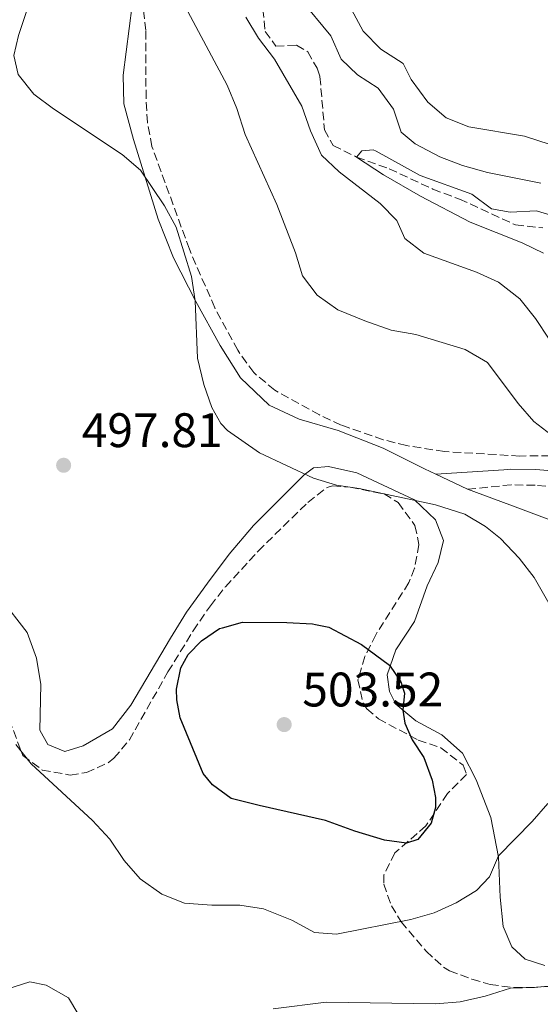
# Model space of a CAD drawing. Units: metres. Extents: x 636172 to 639676, y 4655722 to 4658101.
# Drawn here: x 636721 to 636829, y 4656462 to 4656665 of the extents above; entities that cross this region are included whole.
import ezdxf

# ---------------------------------------------------------------- set-up
doc = ezdxf.new("R2010")
doc.units = ezdxf.units.M
doc.header["$MEASUREMENT"] = 0
doc.linetypes.add('DGN Style 3', pattern=[2.435890702152634, 1.739921930109024, -0.6959687720436097])
for name, color, linetype, lineweight in [('Barranco lineal', 142, 'DGN Style 3', 13), ('Camino', 7, 'DGN Style 3', 0), ('Cota de punto acotado terreno', 7, 'Continuous', 0), ('Curva de nivel directora', 30, 'Continuous', 30), ('Curva de nivel intermedia', 30, 'Continuous', 0), ('Línea de cambio de uso (parcela vista)', 92, 'Continuous', 0), ('Margen derecho', 7, 'Continuous', 0), ('Punto acotado terreno (símbolo)', 7, 'Continuous', 0), ('Zona arbolada', 92, 'DGN Style 3', 0)]:
    doc.layers.add(name, color=color, linetype=linetype, lineweight=lineweight)
doc.styles.add('Style-Arial', font='arial.ttf')

# ---------------------------------------------------------------- blocks, each defined once
blk = doc.blocks.new('5PATER')
at = {"layer": 'Punto acotado terreno (símbolo)', "linetype": 'Continuous', "lineweight": 0}
h = blk.add_hatch(color=51, dxfattribs=at)
edge = h.paths.add_edge_path()
edge.add_ellipse((0, 0), major_axis=(-0.1095731443231308, -0.1110710700762829), ratio=0.9994222409660317, start_angle=0, end_angle=360)

msp = doc.modelspace()

# ---------------------------------------------------------------- linework, layer by layer
at = {"layer": 'Barranco lineal', "color": 142, "linetype": 'DGN Style 3', "lineweight": 13}
msp.add_polyline3d([(636771.2599999999, 4656667.51, 481.9700000000012), (636771.7199999997, 4656662.9, 481.6499999999942), (636773.9299999997, 4656659.869999999, 481.3300000000018), (636778.2199999997, 4656660.07, 481.1999999999971), (636780.5499999998, 4656658.689999999, 481.1300000000047), (636782.4500000002, 4656655.32, 481), (636783.0599999997, 4656653.57, 480.75), (636783.9900000002, 4656642.59, 480.5500000000029), (636785.7999999998, 4656639.33, 480.4199999999983), (636790.6399999997, 4656636.930000001, 480), (636797.3499999996, 4656634.52, 479.5500000000029), (636806.3899999997, 4656630.32, 479.4199999999983), (636811.8899999997, 4656628.27, 479.2899999999936), (636823.5, 4656622.91, 478.7700000000041), (636829.1500000004, 4656622.310000001, 478.7700000000041)], dxfattribs=at)
at = {"layer": 'Camino', "color": 7, "linetype": 'DGN Style 3', "lineweight": 0}
msp.add_polyline3d([(636894.3599999995, 4656543.440000003, 483.0500000000029), (636885.3099999992, 4656549.270000001, 484.2100000000063), (636875.9200000014, 4656554.190000002, 485.6199999999953), (636866.8799999979, 4656558.300000003, 486.7799999999988), (636857.0900000001, 4656562.180000001, 487.6699999999983), (636844.2800000003, 4656567.080000003, 489.679999999993), (636839.4699999979, 4656568.170000004, 490.4100000000037), (636827.5499999999, 4656569.120000001, 492.0200000000042), (636822.6000000013, 4656569.199999999, 492.679999999993), (636813.589999999, 4656568.289999999, 494.4400000000024)], dxfattribs=at)
at = {"layer": 'Curva de nivel directora', "color": 30, "linetype": 'Continuous', "lineweight": 30, "elevation": 500.000000000001, "flags": 128}
for points in [[(636782.110000001, 4656540.32), (636784.8600000002, 4656539.770000001), (636791.6399999994, 4656536.210000002), (636797.4100000008, 4656531.940000001), (636799.8000000003, 4656528.500000001), (636800.5299999989, 4656526.140000001), (636800.169999999, 4656522.62), (636800.6200000005, 4656519.960000004), (636802.1499999993, 4656516.520000001), (636804.5499999999, 4656512.83), (636806.2499999986, 4656508.130000002), (636806.9199999992, 4656504.600000001), (636806.9799999995, 4656502.500000001), (636806.0599999987, 4656499.24), (636803.2800000003, 4656495.890000002), (636800.9199999999, 4656495.109999999), (636796.3899999993, 4656495.770000001), (636790.2400000002, 4656497.580000003), (636784.1899999997, 4656499.820000002), (636770.4500000001, 4656502.920000002), (636764.69, 4656504.350000001), (636760.7999999984, 4656507.180000001), (636758.9099999998, 4656509.52), (636754.1100000008, 4656521.02), (636753.4400000003, 4656524.79), (636753.3799999999, 4656526.930000001), (636754.2499999994, 4656531.350000001), (636755.7699999993, 4656534.110000002), (636758.5299999998, 4656536.960000001), (636762.2899999993, 4656539.490000002), (636762.9100000008, 4656539.67)], [(636762.9100000008, 4656539.67), (636767.0599999992, 4656540.83), (636776.19, 4656540.77), (636781.5299999998, 4656540.440000001), (636782.110000001, 4656540.32)]]:
    msp.add_lwpolyline(points, dxfattribs=at)
at = {"layer": 'Curva de nivel intermedia', "color": 30, "linetype": 'Continuous', "lineweight": 0, "flags": 128}
for points, elevation in [([(636786.7000000019, 4656672.849999999), (636792.0199999996, 4656662.96), (636795.6200000005, 4656659.25), (636800.2600000006, 4656656.289999999), (636801.9400000015, 4656652.940000001), (636805.3400000011, 4656648.269999999), (636809.1900000002, 4656645.079999999), (636813.8400000016, 4656643.17), (636825.3300000004, 4656641.279999999), (636830.6900000004, 4656639.560000001)], 490.0000000000001), ([(636757.7100000017, 4656595.38), (636757.24, 4656607.239999999), (636756.4700000011, 4656612.249999999), (636753.3100000008, 4656622.439999999), (636750.8600000008, 4656626.890000002), (636745.9400000012, 4656634.210000002), (636742.1400000014, 4656637.449999998), (636727.91, 4656646.9), (636723.850000001, 4656649.929999999), (636720.600000001, 4656654.029999998), (636719.7100000014, 4656657.96), (636720.7199999995, 4656662.050000001), (636724.0000000007, 4656672.070000002)], 495), ([(636831.79, 4656578.849999998), (636827.3200000019, 4656582.259999999), (636824.0300000019, 4656586.019999999), (636817.7400000021, 4656594.480000001), (636813.1200000017, 4656597.149999999), (636802.8900000014, 4656600.239999999), (636797.7599999994, 4656601.16), (636792.3600000015, 4656603.109999998), (636786.7199999999, 4656605.4), (636782.490000001, 4656608.429999999), (636779.4199999998, 4656612.380000001), (636777.9900000015, 4656617.13), (636774.1300000013, 4656627.109999998), (636767.6000000001, 4656641.63), (636765.85, 4656646.99), (636763.8499999995, 4656651.809999999), (636753.6100000001, 4656671.099999999)], 490.0000000000001), ([(636779.0199999998, 4656669.680000001), (636785.2699999993, 4656661.970000001), (636787.4400000018, 4656657.16), (636790.8500000006, 4656653.939999999), (636795.1100000008, 4656651.21), (636798.2500000012, 4656646.810000001), (636799.8300000015, 4656642.07), (636802.7500000006, 4656639.67), (636807.8800000004, 4656636.980000001), (636812.5400000007, 4656635.180000001), (636817.7000000017, 4656633.74), (636828.7400000013, 4656631.529999999)], 485.0000000000001), ([(636833.300000001, 4656595.029999998), (636827.6600000017, 4656603.599999999), (636824.4100000019, 4656607.66), (636820.0000000016, 4656611.09), (636815.4300000007, 4656613.130000002), (636804.5600000012, 4656617.05), (636800.6000000003, 4656620.099999999), (636798.9599999997, 4656623.849999999), (636795.530000001, 4656627.32), (636787.0500000007, 4656633.9), (636783.3800000005, 4656637.31), (636781.1200000007, 4656642.329999999), (636779.27, 4656647.439999999), (636773.6799999998, 4656657.210000002), (636770.3400000005, 4656661.519999999), (636767.7499999999, 4656665.849999998)], 485.0000000000001), ([(636832.5999999992, 4656624.380000001), (636827.8200000004, 4656625.839999998), (636822.3900000011, 4656625.579999999), (636818.5500000011, 4656626.27), (636814.4900000021, 4656629.259999998), (636803.7600000009, 4656633.149999999), (636794.7100000007, 4656638.149999999), (636794.0800000003, 4656638.409999999), (636791.6900000009, 4656638.220000002), (636790.6400000004, 4656636.930000001), (636796.1800000013, 4656633.269999999), (636803.8600000015, 4656628.84), (636814.1200000009, 4656623.470000002), (636824.8699999999, 4656619.220000001), (636829.3100000012, 4656617.069999999)], 480), ([(636830.3700000007, 4656544.719999999), (636827.36, 4656550.059999999), (636824.2799999998, 4656554.050000001), (636820.4199999997, 4656558.079999999), (636817.3200000017, 4656560.609999999), (636813.01, 4656563.15), (636806.9800000017, 4656565.089999998), (636791.1900000002, 4656568.460000001), (636786.4900000019, 4656569.109999999), (636781.7000000018, 4656570.560000001), (636770.5700000006, 4656575.830000001), (636763.9299999999, 4656580.46), (636762.5199999996, 4656581.850000001), (636760.6700000011, 4656585.189999999), (636759.0500000005, 4656589.92), (636757.7100000017, 4656595.38)], 495), ([(636720.1200000005, 4656515.539999999), (636723.280000001, 4656511.520000001), (636736.0300000005, 4656499.850000001), (636739.6, 4656495.970000001), (636742.5800000017, 4656491.529999998), (636745.8800000009, 4656487.779999998), (636750.3300000011, 4656484.57), (636755.0499999997, 4656482.710000001), (636760.7100000014, 4656482.310000001), (636766.4600000002, 4656482.329999999), (636771.4000000021, 4656481.54), (636777.2600000006, 4656479.249999999), (636781.9299999999, 4656476.66), (636786.4800000007, 4656476.300000001), (636801.8699999999, 4656479.369999999), (636806.6700000011, 4656480.76), (636811.2399999998, 4656482.789999999), (636815.4599999998, 4656485.38), (636818.0900000007, 4656488.149999999), (636819.9500000003, 4656492.53), (636826.9300000007, 4656499.59), (636830.2000000009, 4656503.359999999)], 495), ([(636718.490000001, 4656465.029999998), (636723.0100000005, 4656466.479999999), (636726.3900000001, 4656465.769999999), (636731.0100000004, 4656463.180000001), (636732.9400000013, 4656459.930000001)], 490.0000000000001), ([(636773.3899999993, 4656460.92), (636784.3600000017, 4656462.239999998), (636807.0500000011, 4656461.930000001), (636812.0600000002, 4656462.369999998), (636817.2500000002, 4656463.48), (636822.4600000004, 4656465.17), (636827.4600000005, 4656465.279999998), (636833.0400000019, 4656465.88)], 490.0000000000001)]:
    msp.add_lwpolyline(points, dxfattribs=dict(at, elevation=elevation))
at = {"layer": 'Línea de cambio de uso (parcela vista)', "color": 92, "linetype": 'Continuous', "lineweight": 0, "elevation": 494.4400000000023, "flags": 128}
msp.add_lwpolyline([(636807.0199999996, 4656571.41), (636813.5899999999, 4656568.289999999)], dxfattribs=at)
at = {"layer": 'Línea de cambio de uso (parcela vista)', "color": 92, "linetype": 'Continuous', "lineweight": 0}
for points in [[(636744.1799999997, 4656668.310000001, 492.570000000007), (636742.3399999999, 4656653.9, 492.8899999999995), (636742.4900000002, 4656647.91, 493.7299999999959), (636744.4500000002, 4656640.58, 494.6900000000023), (636749.6100000005, 4656624.119999999, 495.4700000000012), (636752.7599999999, 4656616.140000001, 495.3999999999942), (636757.3799999999, 4656607.060000001, 495.2100000000065), (636762.3899999997, 4656598.01, 494.6900000000023), (636766.6399999997, 4656591.310000001, 494.4400000000023), (636772.5199999996, 4656585.65, 494.1100000000006), (636778.7199999997, 4656582.779999999, 494.0500000000029), (636786.8300000001, 4656580.449999999, 494.0500000000029), (636796.1600000003, 4656576.76, 493.9900000000052), (636804.6900000004, 4656572.52, 494.4400000000023), (636807.0199999996, 4656571.41, 494.4400000000023)], [(636717.04, 4656545.680000001, 496.5), (636722.4699999997, 4656538.65, 496.7599999999948), (636724.4000000004, 4656533.380000001, 496.5), (636725.2999999998, 4656527.939999999, 496.179999999993), (636725.0899999999, 4656518.52, 495.6000000000058), (636726.79, 4656515.5, 495.5299999999989), (636730.2699999996, 4656514.050000001, 495.7899999999936), (636734.0899999999, 4656515.26, 496.429999999993), (636740.1100000005, 4656518.77, 497.2100000000065), (636743.9500000002, 4656523.66, 497.8500000000058), (636752.1399999997, 4656537.470000001, 498.8800000000047), (636755.4299999997, 4656542.91, 498.820000000007), (636759.7999999998, 4656548.859999999, 498.6900000000023), (636764.29, 4656554.880000001, 498.2400000000052), (636769.2999999998, 4656560.789999999, 497.1399999999995), (636779.7800000003, 4656571.279999999, 495.0200000000041), (636781.7100000001, 4656572.730000001, 494.7599999999948), (636784.79, 4656573, 494.6300000000047), (636790.6600000003, 4656571.67, 494.6300000000047), (636802.5999999996, 4656566.100000001, 495.0200000000041), (636806.9199999999, 4656561.980000001, 495.3399999999965), (636808.6100000005, 4656557.67, 495.9199999999983), (636807.5300000003, 4656553.17, 496.5), (636805.2400000002, 4656548.289999999, 497.3999999999942), (636802.6200000001, 4656540.939999999, 498.820000000007), (636798.7699999996, 4656535.08, 499.7200000000012), (636796.9500000002, 4656529.9, 500.1100000000006), (636797.4299999997, 4656526.5, 500.1100000000006), (636798.7800000003, 4656523.859999999, 500.1100000000006), (636802.8799999999, 4656520.439999999, 499.7899999999936), (636808.2400000002, 4656517.529999999, 498.9499999999971), (636812.5499999998, 4656513.730000001, 498.0500000000029), (636815.3899999997, 4656508.25, 497.1399999999995), (636818.4000000004, 4656500.460000001, 496.179999999993), (636820.0099999999, 4656492.210000001, 494.9499999999971), (636820.3399999999, 4656483.970000001, 493.7899999999936), (636820.9400000004, 4656477.930000001, 493.0200000000041), (636822.75, 4656473.699999999, 492.25), (636825.5199999996, 4656471.180000001, 491.9199999999983), (636829.5800000001, 4656469.83, 491.8600000000006)], [(636833.8899999997, 4656560.730000001, 493.8600000000006), (636822.3300000001, 4656565.029999999, 494.570000000007), (636813.5899999999, 4656568.289999999, 494.4400000000023)]]:
    msp.add_polyline3d(points, dxfattribs=at)
at = {"layer": 'Margen derecho', "color": 7, "linetype": 'Continuous', "lineweight": 0}
msp.add_polyline3d([(636807.0199999998, 4656571.410000003, 494.4400000000024), (636821.1000000014, 4656572.280000002, 492.9400000000023), (636822.4600000004, 4656572.420000002, 492.679999999993), (636827.7100000009, 4656572.340000002, 492.0200000000042), (636839.9499999986, 4656571.36, 490.4100000000037), (636845.2100000001, 4656570.170000004, 489.679999999993), (636858.2600000014, 4656565.180000001, 487.6699999999983), (636868.140000001, 4656561.260000002, 486.7799999999988), (636877.3299999975, 4656557.080000003, 485.6199999999953), (636882.8399999995, 4656554.850000001, 484.8399999999965), (636888.480000001, 4656553.370000003, 483.0899999999964)], dxfattribs=at)
at = {"layer": 'Zona arbolada', "color": 92, "linetype": 'DGN Style 3', "lineweight": 0}
for points in [[(636842.79, 4656575.32, 492.179999999993), (636824.4000000004, 4656575.15, 493.9700000000012), (636808.7800000003, 4656576.060000001, 495.1600000000035), (636800.9400000004, 4656577.300000001, 495.9100000000035), (636796.1200000001, 4656578.529999999, 496.4799999999959), (636787.4600000001, 4656581.550000001, 496.929999999993), (636782.9299999997, 4656583.640000001, 496.8000000000029), (636773.7100000001, 4656588.77, 496.3099999999977), (636769.3399999999, 4656592.380000001, 496.0500000000029), (636766.0300000003, 4656597, 495.9199999999983), (636761.2800000003, 4656605.810000001, 495.9700000000012), (636756.04, 4656617.9, 496.75), (636748.2999999998, 4656639.130000001, 496.6900000000023), (636747.3799999999, 4656644.09, 496.5299999999989), (636747.0700000003, 4656649.07, 496.2200000000012), (636747.0499999998, 4656663.07, 495.0200000000041), (636745.1100000005, 4656679.619999999, 495.1499999999942)], [(636842.79, 4656575.32, 492.179999999993), (636824.4000000004, 4656575.15, 493.9700000000012), (636808.7800000003, 4656576.060000001, 495.1600000000035), (636800.9400000004, 4656577.300000001, 495.9100000000035), (636796.1200000001, 4656578.529999999, 496.4799999999959), (636787.4600000001, 4656581.550000001, 496.929999999993), (636782.9299999997, 4656583.640000001, 496.8000000000029), (636773.7100000001, 4656588.77, 496.3099999999977), (636769.3399999999, 4656592.380000001, 496.0500000000029), (636766.0300000003, 4656597, 495.9199999999983), (636761.2800000003, 4656605.810000001, 495.9700000000012), (636756.04, 4656617.9, 496.75), (636748.2999999998, 4656639.130000001, 496.6900000000023), (636747.3799999999, 4656644.09, 496.5299999999989), (636747.0700000003, 4656649.07, 496.2200000000012), (636747.0499999998, 4656663.07, 495.0200000000041), (636745.1100000005, 4656679.619999999, 495.1499999999942)], [(636711.1200000001, 4656541.210000001, 497.3399999999965), (636721.5800000001, 4656513.230000001, 497.4700000000012), (636725.5999999996, 4656510.25, 497.5599999999977), (636731.3899999997, 4656509.199999999, 497.9900000000052), (636734.7800000003, 4656509.730000001, 498.3699999999953), (636739.2699999996, 4656511.76, 499.1100000000006), (636740.4400000004, 4656512.699999999, 499.2700000000041), (636743.6200000001, 4656516.460000001, 499.2700000000041), (636751.6100000005, 4656530.52, 500.1699999999983), (636756.8399999999, 4656539.029999999, 500.1999999999971), (636760.3799999999, 4656544.220000001, 500.0399999999936), (636763.4900000002, 4656548.140000001, 499.8500000000058), (636770.25, 4656555.49, 499.429999999993), (636780.54, 4656565.560000001, 498.75), (636784.5199999996, 4656568.67, 498.179999999993), (636785.6699999999, 4656569.02, 498.1100000000006), (636789.2999999998, 4656568.680000001, 498.1100000000006), (636796.3300000001, 4656567.33, 498.2400000000052), (636799.25, 4656565.529999999, 498.3699999999953), (636802.7000000002, 4656560.789999999, 498.75), (636803.5300000003, 4656556.83, 498.8800000000047), (636802.6299999999, 4656551.970000001, 499.2400000000052), (636801.4500000002, 4656548.99, 499.5299999999989), (636794.5999999996, 4656538.220000001, 500.6900000000023), (636792.3300000001, 4656533.699999999, 501.5599999999977), (636790.9100000003, 4656528.880000001, 502.3600000000006), (636791.9600000001, 4656524.060000001, 502.3999999999942), (636792.7400000002, 4656522.91, 502.3600000000006), (636795.1600000003, 4656520.83, 502.2299999999959), (636803.3700000001, 4656516.439999999, 501.8500000000058), (636808.0899999999, 4656514.850000001, 501.4600000000065), (636812.6799999997, 4656511.24, 501.4600000000065), (636813.3799999999, 4656509.300000001, 501.4600000000065), (636809.4400000004, 4656505.369999999, 501.4600000000065), (636804.9699999997, 4656498.710000001, 501.1999999999971), (636798.5300000003, 4656493.109999999, 500.5599999999977), (636796.2699999996, 4656488.600000001, 499.0800000000018), (636796.25, 4656486.689999999, 498.5), (636797.8200000003, 4656482.210000001, 497.5500000000029), (636799.8399999999, 4656478.859999999, 496.820000000007), (636805.0300000003, 4656472.779999999, 495.1499999999942), (636808.5800000001, 4656469.52, 493.7299999999959), (636809.8700000001, 4656468.75, 493.3399999999965), (636814.4900000002, 4656467, 492.6000000000058), (636818.2599999999, 4656465.92, 492.4400000000023), (636823.2400000002, 4656465.27, 492.320000000007), (636826.9299999997, 4656465.289999999, 492.179999999993), (636838.5099999999, 4656466.100000001, 491.4100000000035)], [(636711.1200000001, 4656541.210000001, 497.3399999999965), (636721.5800000001, 4656513.230000001, 497.4700000000012), (636725.5999999996, 4656510.25, 497.5599999999977), (636731.3899999997, 4656509.199999999, 497.9900000000052), (636734.7800000003, 4656509.730000001, 498.3699999999953), (636739.2699999996, 4656511.76, 499.1100000000006), (636740.4400000004, 4656512.699999999, 499.2700000000041), (636743.6200000001, 4656516.460000001, 499.2700000000041), (636751.6100000005, 4656530.52, 500.1699999999983), (636756.8399999999, 4656539.029999999, 500.1999999999971), (636760.3799999999, 4656544.220000001, 500.0399999999936), (636763.4900000002, 4656548.140000001, 499.8500000000058), (636770.25, 4656555.49, 499.429999999993), (636780.54, 4656565.560000001, 498.75), (636784.5199999996, 4656568.67, 498.179999999993), (636785.6699999999, 4656569.02, 498.1100000000006), (636789.2999999998, 4656568.680000001, 498.1100000000006), (636796.3300000001, 4656567.33, 498.2400000000052), (636799.25, 4656565.529999999, 498.3699999999953), (636802.7000000002, 4656560.789999999, 498.75), (636803.5300000003, 4656556.83, 498.8800000000047), (636802.6299999999, 4656551.970000001, 499.2400000000052), (636801.4500000002, 4656548.99, 499.5299999999989), (636794.5999999996, 4656538.220000001, 500.6900000000023), (636792.3300000001, 4656533.699999999, 501.5599999999977), (636790.9100000003, 4656528.880000001, 502.3600000000006), (636791.9600000001, 4656524.060000001, 502.3999999999942), (636792.7400000002, 4656522.91, 502.3600000000006), (636795.1600000003, 4656520.83, 502.2299999999959), (636803.3700000001, 4656516.439999999, 501.8500000000058), (636808.0899999999, 4656514.850000001, 501.4600000000065), (636812.6799999997, 4656511.24, 501.4600000000065), (636813.3799999999, 4656509.300000001, 501.4600000000065), (636809.4400000004, 4656505.369999999, 501.4600000000065), (636804.9699999997, 4656498.710000001, 501.1999999999971), (636798.5300000003, 4656493.109999999, 500.5599999999977), (636796.2699999996, 4656488.600000001, 499.0800000000018), (636796.25, 4656486.689999999, 498.5), (636797.8200000003, 4656482.210000001, 497.5500000000029), (636799.8399999999, 4656478.859999999, 496.820000000007), (636805.0300000003, 4656472.779999999, 495.1499999999942), (636808.5800000001, 4656469.52, 493.7299999999959), (636809.8700000001, 4656468.75, 493.3399999999965), (636814.4900000002, 4656467, 492.6000000000058), (636818.2599999999, 4656465.92, 492.4400000000023), (636823.2400000002, 4656465.27, 492.320000000007), (636826.9299999997, 4656465.289999999, 492.179999999993), (636838.5099999999, 4656466.100000001, 491.4100000000035)]]:
    msp.add_polyline3d(points, dxfattribs=at)

# ---------------------------------------------------------------- block references
at = {"layer": 'Punto acotado terreno (símbolo)', "color": 7, "linetype": 'Continuous', "lineweight": 0, "xscale": 10, "yscale": 10, "zscale": 10}
for p in [(636730.0300000012, 4656573.239999998, 497.8099999999977), (636775.649999999, 4656519.640000001, 503.5200000000041)]:
    msp.add_blockref('5PATER', p, dxfattribs=at)

# ---------------------------------------------------------------- texts
at = {"layer": 'Cota de punto acotado terreno', "color": 7, "linetype": 'Continuous', "lineweight": 0, "style": 'Style-Arial'}
for s, p in [('497.81', (636733.7800000025, 4656576.989999999, 497.8099999999977)), ('503.52', (636779.3999999979, 4656523.390000001, 503.5200000000041))]:
    msp.add_text(s, height=7.000000000000002, dxfattribs=at).set_placement(p)

doc.saveas('drawing.dxf')
